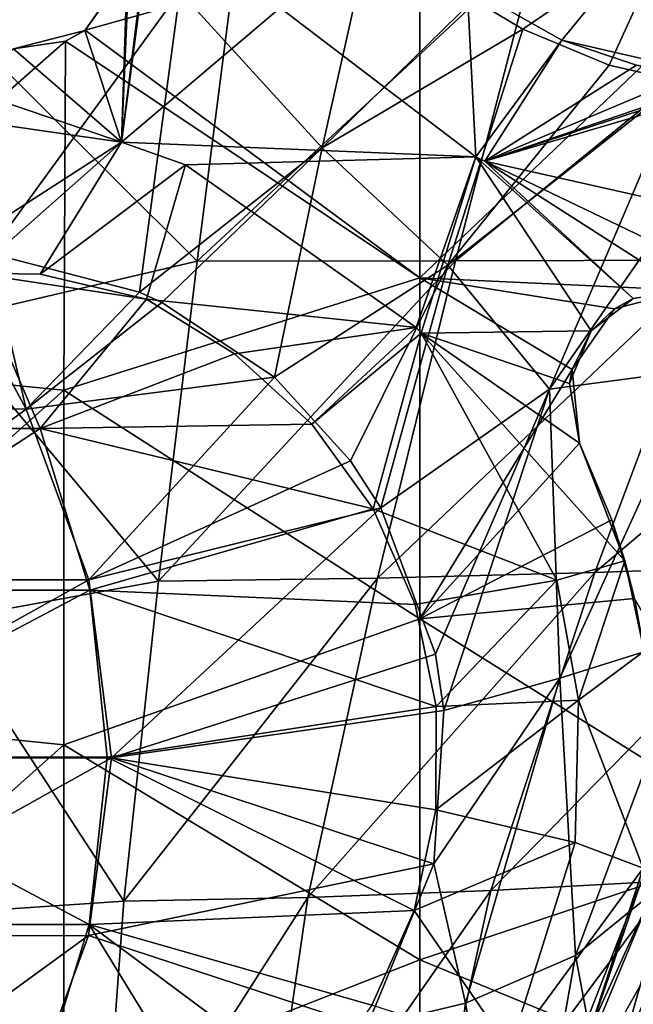
# Model space of a CAD drawing. Units: millimetres. Extents: x -65 to 65, y -194 to 65.
# Drawn here: x 1 to 10, y -80 to -66 of the extents above; entities that cross this region are included whole.
import ezdxf

# ---------------------------------------------------------------- set-up
doc = ezdxf.new("R2010")
doc.units = ezdxf.units.MM
doc.header["$LTSCALE"] = 33.374815
for name, color, linetype in [('104', 7, 'CONTINUOUS'), ('1271', 7, 'CONTINUOUS'), ('1272', 7, 'CONTINUOUS'), ('15', 7, 'CONTINUOUS'), ('658', 7, 'CONTINUOUS'), ('660', 7, 'CONTINUOUS'), ('665', 7, 'CONTINUOUS'), ('683', 7, 'CONTINUOUS'), ('699', 7, 'CONTINUOUS'), ('700', 7, 'CONTINUOUS'), ('808', 7, 'CONTINUOUS'), ('809', 7, 'CONTINUOUS'), ('86', 7, 'CONTINUOUS'), ('95', 7, 'CONTINUOUS')]:
    doc.layers.add(name, color=color, linetype=linetype)

msp = doc.modelspace()

# ---------------------------------------------------------------- linework, layer by layer
at = {"layer": '104', "linetype": 'Continuous'}
for points in [[(2.541, -67.767, 6.945), (2.667, -64.824, 7.07), (3.113, -63.168, 7.146), (2.541, -67.767, 6.945)], [(2.541, -67.767, 6.945), (3.113, -63.168, 7.146), (3.139, -63.234, 7.142), (2.541, -67.767, 6.945)], [(4.77, -65.877, 6.955), (2.541, -67.767, 6.945), (3.139, -63.234, 7.142), (4.77, -65.877, 6.955)], [(2.62, -65.356, 7.045), (2.667, -64.824, 7.07), (2.541, -67.767, 6.945), (2.62, -65.356, 7.045)], [(2.026, -66.194, 7.019), (2.62, -65.356, 7.045), (2.541, -67.767, 6.945), (2.026, -66.194, 7.019)], [(7.523, -67.972, 6.698), (2.541, -67.767, 6.945), (4.77, -65.877, 6.955), (7.523, -67.972, 6.698)], [(1.02, -66.452, 7.022), (2.026, -66.194, 7.019), (2.541, -67.767, 6.945), (1.02, -66.452, 7.022)], [(0, -66.899, 7.009), (1.02, -66.452, 7.022), (2.541, -67.767, 6.945), (0, -66.899, 7.009)], [(0, -67.4, 6.99), (0, -66.899, 7.009), (2.541, -67.767, 6.945), (0, -67.4, 6.99)], [(2.541, -67.767, 6.945), (7.523, -67.972, 6.698), (3.438, -68.082, 6.908), (2.541, -67.767, 6.945)], [(7.523, -67.972, 6.698), (6.682, -70.371, 6.644), (3.438, -68.082, 6.908), (7.523, -67.972, 6.698)], [(7.523, -67.972, 6.698), (6.754, -70.451, 6.635), (6.682, -70.371, 6.644), (7.523, -67.972, 6.698)], [(7.523, -67.972, 6.698), (9.145, -70.417, 6.413), (6.754, -70.451, 6.635), (7.523, -67.972, 6.698)], [(9.732, -69.963, 6.378), (9.145, -70.417, 6.413), (7.523, -67.972, 6.698), (9.732, -69.963, 6.378)], [(7.646, -68.031, 6.686), (9.732, -69.963, 6.378), (7.523, -67.972, 6.698), (7.646, -68.031, 6.686)], [(10.48, -69.848, 6.301), (9.732, -69.963, 6.378), (7.646, -68.031, 6.686), (10.48, -69.848, 6.301)], [(11.533, -69.9, 6.165), (10.48, -69.848, 6.301), (7.646, -68.031, 6.686), (11.533, -69.9, 6.165)], [(11.5, -68.9, 6.256), (11.533, -69.9, 6.165), (7.646, -68.031, 6.686), (11.5, -68.9, 6.256)], [(9.145, -70.417, 6.413), (8.838, -71.16, 6.401), (6.754, -70.451, 6.635), (9.145, -70.417, 6.413)], [(8.98, -72, 6.335), (9.615, -73.653, 6.145), (6.754, -70.451, 6.635), (8.98, -72, 6.335)], [(6.754, -70.451, 6.635), (9.615, -73.653, 6.145), (8.658, -73.925, 6.27), (6.754, -70.451, 6.635)], [(8.838, -71.16, 6.401), (8.98, -72, 6.335), (6.754, -70.451, 6.635), (8.838, -71.16, 6.401)], [(9.615, -73.653, 6.145), (8.965, -75.614, 6.14), (8.658, -73.925, 6.27), (9.615, -73.653, 6.145)], [(9.615, -73.653, 6.145), (9.89, -74.924, 6.017), (8.965, -75.614, 6.14), (9.615, -73.653, 6.145)], [(9.89, -74.924, 6.017), (9.875, -77.974, 5.862), (8.965, -75.614, 6.14), (9.89, -74.924, 6.017)], [(8.965, -75.614, 6.14), (9.875, -77.974, 5.862), (8.918, -77.612, 6.076), (8.965, -75.614, 6.14)], [(8.918, -77.612, 6.076), (9.875, -77.974, 5.862), (7.998, -80.529, 6.251), (8.918, -77.612, 6.076)], [(9.875, -77.974, 5.862), (8.881, -80.997, 6.068), (7.998, -80.529, 6.251), (9.875, -77.974, 5.862)]]:
    msp.add_3dface(points, dxfattribs=at)
at = {"layer": '1271', "linetype": 'Continuous'}
for points in [[(0, -67.4, 6.99), (2.541, -67.767, 6.945), (0, -69.4, 6.83), (0, -67.4, 6.99)], [(0, -69.4, 6.83), (2.541, -67.767, 6.945), (0.456, -69.609, 6.763), (0, -69.4, 6.83)], [(0.456, -69.609, 6.763), (2.541, -67.767, 6.945), (1.398, -69.623, 6.795), (0.456, -69.609, 6.763)], [(2.541, -67.767, 6.945), (3.438, -68.082, 6.908), (1.398, -69.623, 6.795), (2.541, -67.767, 6.945)], [(3.438, -68.082, 6.908), (2.892, -69.971, 6.798), (1.398, -69.623, 6.795), (3.438, -68.082, 6.908)], [(3.438, -68.082, 6.908), (6.682, -70.371, 6.644), (2.892, -69.971, 6.798), (3.438, -68.082, 6.908)], [(6.682, -70.371, 6.644), (4.129, -70.741, 6.718), (2.892, -69.971, 6.798), (6.682, -70.371, 6.644)], [(6.682, -70.371, 6.644), (5.216, -71.729, 6.633), (4.129, -70.741, 6.718), (6.682, -70.371, 6.644)], [(6.682, -70.371, 6.644), (6.754, -70.451, 6.635), (5.216, -71.729, 6.633), (6.682, -70.371, 6.644)], [(6.754, -70.451, 6.635), (6.076, -72.923, 6.539), (5.216, -71.729, 6.633), (6.754, -70.451, 6.635)], [(6.754, -70.451, 6.635), (8.658, -73.925, 6.27), (6.076, -72.923, 6.539), (6.754, -70.451, 6.635)], [(8.658, -73.925, 6.27), (6.667, -74.268, 6.449), (6.076, -72.923, 6.539), (8.658, -73.925, 6.27)], [(8.658, -73.925, 6.27), (6.965, -75.7, 6.386), (6.667, -74.268, 6.449), (8.658, -73.925, 6.27)], [(8.658, -73.925, 6.27), (8.965, -75.614, 6.14), (6.965, -75.7, 6.386), (8.658, -73.925, 6.27)], [(8.965, -75.614, 6.14), (8.918, -77.612, 6.076), (6.959, -77.154, 6.37), (8.965, -75.614, 6.14)], [(8.965, -75.614, 6.14), (6.959, -77.154, 6.37), (6.965, -75.7, 6.386), (8.965, -75.614, 6.14)], [(8.918, -77.612, 6.076), (6.655, -78.572, 6.413), (6.959, -77.154, 6.37), (8.918, -77.612, 6.076)], [(8.918, -77.612, 6.076), (7.998, -80.529, 6.251), (6.655, -78.572, 6.413), (8.918, -77.612, 6.076)], [(7.998, -80.529, 6.251), (6.061, -79.902, 6.516), (6.655, -78.572, 6.413), (7.998, -80.529, 6.251)]]:
    msp.add_3dface(points, dxfattribs=at)
at = {"layer": '1272', "linetype": 'Continuous'}
for points in [[(7.523, -67.972, 6.698), (4.77, -65.877, 6.955), (7.402, -65.575, 6.755), (7.523, -67.972, 6.698)], [(7.523, -67.972, 6.698), (7.402, -65.575, 6.755), (8.73, -66.329, 6.626), (7.523, -67.972, 6.698)], [(7.646, -68.031, 6.686), (7.523, -67.972, 6.698), (8.73, -66.329, 6.626), (7.646, -68.031, 6.686)], [(7.646, -68.031, 6.686), (8.73, -66.329, 6.626), (9.779, -66.685, 6.522), (7.646, -68.031, 6.686)], [(7.646, -68.031, 6.686), (9.779, -66.685, 6.522), (10.506, -66.829, 6.449), (7.646, -68.031, 6.686)], [(7.646, -68.031, 6.686), (10.506, -66.829, 6.449), (11.017, -66.883, 6.397), (7.646, -68.031, 6.686)], [(11.151, -66.891, 6.383), (7.646, -68.031, 6.686), (11.017, -66.883, 6.397), (11.151, -66.891, 6.383)], [(7.646, -68.031, 6.686), (11.151, -66.891, 6.383), (11.5, -66.9, 6.349), (7.646, -68.031, 6.686)], [(11.5, -68.9, 6.256), (7.646, -68.031, 6.686), (11.5, -66.9, 6.349), (11.5, -68.9, 6.256)]]:
    msp.add_3dface(points, dxfattribs=at)
at = {"layer": '15', "linetype": 'Continuous'}
for points in [[(4.179, -64.931, -23.797), (3.605, -69.437, -23.414), (0.001, -65.851, -23.787), (4.179, -64.931, -23.797)], [(3.605, -69.437, -23.414), (4.179, -64.931, -23.797), (8.389, -64.989, -23.59), (3.605, -69.437, -23.414)], [(7.236, -69.436, -23.225), (3.605, -69.437, -23.414), (8.389, -64.989, -23.59), (7.236, -69.436, -23.225)], [(7.236, -69.436, -23.225), (8.389, -64.989, -23.59), (12.579, -65.076, -23.223), (7.236, -69.436, -23.225)], [(10.846, -69.425, -22.882), (7.236, -69.436, -23.225), (12.579, -65.076, -23.223), (10.846, -69.425, -22.882)], [(0.001, -65.851, -23.787), (3.605, -69.437, -23.414), (0, -70.284, -23.39), (0.001, -65.851, -23.787)], [(3.605, -69.437, -23.414), (3.059, -73.937, -22.954), (0, -70.284, -23.39), (3.605, -69.437, -23.414)], [(3.059, -73.937, -22.954), (3.605, -69.437, -23.414), (7.236, -69.436, -23.225), (3.059, -73.937, -22.954)], [(6.137, -73.895, -22.783), (3.059, -73.937, -22.954), (7.236, -69.436, -23.225), (6.137, -73.895, -22.783)], [(6.137, -73.895, -22.783), (7.236, -69.436, -23.225), (10.846, -69.425, -22.882), (6.137, -73.895, -22.783)], [(9.196, -73.818, -22.461), (6.137, -73.895, -22.783), (10.846, -69.425, -22.882), (9.196, -73.818, -22.461)], [(9.196, -73.818, -22.461), (10.846, -69.425, -22.882), (14.414, -69.408, -22.347), (9.196, -73.818, -22.461)], [(12.21, -73.708, -21.944), (9.196, -73.818, -22.461), (14.414, -69.408, -22.347), (12.21, -73.708, -21.944)], [(0, -70.284, -23.39), (3.059, -73.937, -22.954), (0, -74.495, -22.943), (0, -70.284, -23.39)], [(7.731, -78.289, -21.948), (9.196, -73.818, -22.461), (12.21, -73.708, -21.944), (7.731, -78.289, -21.948)], [(10.253, -78.152, -21.441), (7.731, -78.289, -21.948), (12.21, -73.708, -21.944), (10.253, -78.152, -21.441)], [(3.059, -73.937, -22.954), (2.573, -78.44, -22.415), (0, -74.495, -22.943), (3.059, -73.937, -22.954)], [(2.573, -78.44, -22.415), (3.059, -73.937, -22.954), (6.137, -73.895, -22.783), (2.573, -78.44, -22.415)], [(5.162, -78.386, -22.257), (2.573, -78.44, -22.415), (6.137, -73.895, -22.783), (5.162, -78.386, -22.257)], [(5.162, -78.386, -22.257), (6.137, -73.895, -22.783), (9.196, -73.818, -22.461), (5.162, -78.386, -22.257)], [(7.731, -78.289, -21.948), (5.162, -78.386, -22.257), (9.196, -73.818, -22.461), (7.731, -78.289, -21.948)], [(0, -74.495, -22.943), (2.573, -78.44, -22.415), (0, -78.613, -22.441), (0, -74.495, -22.943)], [(6.732, -82.879, -21.325), (7.731, -78.289, -21.948), (10.253, -78.152, -21.441), (6.732, -82.879, -21.325)], [(8.921, -82.809, -20.802), (6.732, -82.879, -21.325), (10.253, -78.152, -21.441), (8.921, -82.809, -20.802)], [(8.921, -82.809, -20.802), (10.253, -78.152, -21.441), (11.417, -81.161, -20.235), (8.921, -82.809, -20.802)], [(4.497, -82.93, -21.638), (5.162, -78.386, -22.257), (7.731, -78.289, -21.948), (4.497, -82.93, -21.638)], [(6.732, -82.879, -21.325), (4.497, -82.93, -21.638), (7.731, -78.289, -21.948), (6.732, -82.879, -21.325)], [(2.573, -78.44, -22.415), (2.241, -82.956, -21.797), (0, -78.613, -22.441), (2.573, -78.44, -22.415)], [(2.241, -82.956, -21.797), (2.573, -78.44, -22.415), (5.162, -78.386, -22.257), (2.241, -82.956, -21.797)], [(4.497, -82.93, -21.638), (2.241, -82.956, -21.797), (5.162, -78.386, -22.257), (4.497, -82.93, -21.638)], [(0, -78.613, -22.441), (2.241, -82.956, -21.797), (0, -82.602, -21.894), (0, -78.613, -22.441)]]:
    msp.add_3dface(points, dxfattribs=at)
at = {"layer": '658', "linetype": 'Continuous'}
for points in [[(10.48, -69.848, 3), (9.471, -70.108, 3), (10.48, -69.848, 6.301), (10.48, -69.848, 3)], [(9.471, -70.108, 3), (9.732, -69.963, 6.378), (10.48, -69.848, 6.301), (9.471, -70.108, 3)], [(9.471, -70.108, 3), (9.145, -70.417, 6.413), (9.732, -69.963, 6.378), (9.471, -70.108, 3)], [(9.471, -70.108, 3), (8.875, -70.963, 3), (9.145, -70.417, 6.413), (9.471, -70.108, 3)], [(8.875, -70.963, 3), (8.838, -71.16, 6.401), (9.145, -70.417, 6.413), (8.875, -70.963, 3)], [(8.875, -70.963, 3), (8.98, -72, 3), (8.838, -71.16, 6.401), (8.875, -70.963, 3)], [(8.98, -72, 3), (8.98, -72, 6.335), (8.838, -71.16, 6.401), (8.98, -72, 3)]]:
    msp.add_3dface(points, dxfattribs=at)
at = {"layer": '660', "linetype": 'Continuous'}
for points in [[(2.029, -66.192, 3), (2.625, -65.337, 3), (2.62, -65.356, 7.045), (2.029, -66.192, 3)], [(2.029, -66.192, 3), (2.62, -65.356, 7.045), (2.026, -66.194, 7.019), (2.029, -66.192, 3)], [(1.752, -66.343, 3), (2.026, -66.194, 7.019), (1.02, -66.452, 7.022), (1.752, -66.343, 3)], [(1.752, -66.343, 3), (2.029, -66.192, 3), (2.026, -66.194, 7.019), (1.752, -66.343, 3)], [(1.02, -66.452, 3), (1.752, -66.343, 3), (1.02, -66.452, 7.022), (1.02, -66.452, 3)]]:
    msp.add_3dface(points, dxfattribs=at)
at = {"layer": '665', "linetype": 'Continuous'}
for points in [[(8.98, -72, 3), (9.432, -73.078, 3), (8.98, -72, 6.335), (8.98, -72, 3)], [(9.432, -73.078, 3), (9.615, -73.653, 6.145), (8.98, -72, 6.335), (9.432, -73.078, 3)], [(9.432, -73.078, 3), (9.751, -74.183, 3), (9.615, -73.653, 6.145), (9.432, -73.078, 3)], [(9.615, -73.653, 6.145), (9.751, -74.183, 3), (9.751, -74.183, 4.917), (9.615, -73.653, 6.145)], [(9.89, -74.924, 6.017), (9.615, -73.653, 6.145), (9.751, -74.183, 4.917), (9.89, -74.924, 6.017)], [(8.881, -80.997, 6.068), (9.875, -77.974, 5.862), (9.841, -78.176, 4.575), (8.881, -80.997, 6.068)], [(8.435, -81.771, 4.969), (8.881, -80.997, 6.068), (9.841, -78.176, 4.575), (8.435, -81.771, 4.969)]]:
    msp.add_3dface(points, dxfattribs=at)
at = {"layer": '683', "linetype": 'Continuous'}
for points in [[(8.435, -81.771, 4.969), (9.841, -78.176, 4.575), (9.998, -78.335, 5.153), (8.435, -81.771, 4.969)], [(8.428, -82.117, 5.614), (8.435, -81.771, 4.969), (9.998, -78.335, 5.153), (8.428, -82.117, 5.614)], [(8.428, -82.117, 5.614), (9.998, -78.335, 5.153), (10.452, -78.534, 5.52), (8.428, -82.117, 5.614)], [(8.428, -82.117, 5.614), (10.452, -78.534, 5.52), (8.738, -82.521, 6.017), (8.428, -82.117, 5.614)], [(10.452, -78.534, 5.52), (9.196, -82.762, 6.044), (8.738, -82.521, 6.017), (10.452, -78.534, 5.52)], [(10.074, -81.381, 5.765), (9.196, -82.762, 6.044), (10.452, -78.534, 5.52), (10.074, -81.381, 5.765)]]:
    msp.add_3dface(points, dxfattribs=at)
at = {"layer": '699', "linetype": 'Continuous'}
for points in [[(7.491, -65.761, 7.83), (8.181, -66.178, 7.76), (10.288, -64.735, 7.029), (7.491, -65.761, 7.83)], [(8.181, -66.178, 7.76), (9.397, -66.682, 7.638), (10.288, -64.735, 7.029), (8.181, -66.178, 7.76)], [(9.397, -66.682, 7.638), (10.398, -66.914, 7.536), (10.288, -64.735, 7.029), (9.397, -66.682, 7.638)]]:
    msp.add_3dface(points, dxfattribs=at)
at = {"layer": '700', "linetype": 'Continuous'}
for points in [[(7.402, -65.575, 6.755), (10.126, -64.623, 6.005), (8.73, -66.329, 6.626), (7.402, -65.575, 6.755)], [(10.126, -64.623, 6.005), (11.151, -66.891, 6.383), (8.73, -66.329, 6.626), (10.126, -64.623, 6.005)], [(8.73, -66.329, 6.626), (11.151, -66.891, 6.383), (9.779, -66.685, 6.522), (8.73, -66.329, 6.626)]]:
    msp.add_3dface(points, dxfattribs=at)
at = {"layer": '808', "linetype": 'Continuous'}
for points in [[(1.201, -71.518, 7.269), (0, -69.299, 7.929), (-1.206, -71.517, 7.27), (1.201, -71.518, 7.269)], [(0.683, -69.327, 7.926), (0, -69.299, 7.929), (1.201, -71.518, 7.269), (0.683, -69.327, 7.926)], [(2.795, -69.876, 7.87), (0.683, -69.327, 7.926), (1.201, -71.518, 7.269), (2.795, -69.876, 7.87)], [(3.108, -70.019, 7.856), (2.795, -69.876, 7.87), (1.201, -71.518, 7.269), (3.108, -70.019, 7.856)], [(4.689, -71.07, 7.755), (3.108, -70.019, 7.856), (1.201, -71.518, 7.269), (4.689, -71.07, 7.755)], [(2.08, -73.919, 6.869), (4.689, -71.07, 7.755), (1.201, -71.518, 7.269), (2.08, -73.919, 6.869)], [(5.758, -72.245, 7.651), (4.689, -71.07, 7.755), (2.08, -73.919, 6.869), (5.758, -72.245, 7.651)], [(-2.089, -73.918, 6.87), (1.201, -71.518, 7.269), (-1.206, -71.517, 7.27), (-2.089, -73.918, 6.87)], [(2.08, -73.919, 6.869), (1.201, -71.518, 7.269), (-2.089, -73.918, 6.87), (2.08, -73.919, 6.869)], [(6.184, -72.909, 7.596), (5.758, -72.245, 7.651), (2.08, -73.919, 6.869), (6.184, -72.909, 7.596)], [(2.4, -76.424, 6.749), (6.184, -72.909, 7.596), (2.08, -73.919, 6.869), (2.4, -76.424, 6.749)], [(6.954, -74.967, 7.46), (6.184, -72.909, 7.596), (2.4, -76.424, 6.749), (6.954, -74.967, 7.46)], [(-2.411, -76.425, 6.75), (2.08, -73.919, 6.869), (-2.089, -73.918, 6.87), (-2.411, -76.425, 6.75)], [(2.4, -76.424, 6.749), (2.08, -73.919, 6.869), (-2.411, -76.425, 6.75), (2.4, -76.424, 6.749)], [(7.071, -75.758, 7.428), (6.954, -74.967, 7.46), (2.4, -76.424, 6.749), (7.071, -75.758, 7.428)], [(6.932, -77.916, 7.425), (7.071, -75.758, 7.428), (2.4, -76.424, 6.749), (6.932, -77.916, 7.425)], [(-2.084, -78.925, 6.945), (2.4, -76.424, 6.749), (-2.411, -76.425, 6.75), (-2.084, -78.925, 6.945)], [(2.076, -78.923, 6.944), (2.4, -76.424, 6.749), (-2.084, -78.925, 6.945), (2.076, -78.923, 6.944)], [(2.076, -78.923, 6.944), (6.932, -77.916, 7.425), (2.4, -76.424, 6.749), (2.076, -78.923, 6.944)], [(5.991, -80.206, 7.597), (6.932, -77.916, 7.425), (2.076, -78.923, 6.944), (5.991, -80.206, 7.597)], [(-1.204, -81.309, 7.445), (2.076, -78.923, 6.944), (-2.084, -78.925, 6.945), (-1.204, -81.309, 7.445)], [(1.199, -81.307, 7.444), (2.076, -78.923, 6.944), (-1.204, -81.309, 7.445), (1.199, -81.307, 7.444)], [(1.199, -81.307, 7.444), (5.991, -80.206, 7.597), (2.076, -78.923, 6.944), (1.199, -81.307, 7.444)]]:
    msp.add_3dface(points, dxfattribs=at)
at = {"layer": '809', "linetype": 'Continuous'}
for points in [[(1.396, -71.793, 6.184), (-1.393, -71.793, 6.183), (0.456, -69.609, 6.763), (1.396, -71.793, 6.184)], [(1.396, -71.793, 6.184), (0.456, -69.609, 6.763), (2.892, -69.971, 6.798), (1.396, -71.793, 6.184)], [(2.892, -69.971, 6.798), (0.456, -69.609, 6.763), (1.398, -69.623, 6.795), (2.892, -69.971, 6.798)], [(4.129, -70.741, 6.718), (1.396, -71.793, 6.184), (2.892, -69.971, 6.798), (4.129, -70.741, 6.718)], [(5.216, -71.729, 6.633), (1.396, -71.793, 6.184), (4.129, -70.741, 6.718), (5.216, -71.729, 6.633)], [(-2.091, -74.065, 5.843), (-1.393, -71.793, 6.183), (1.396, -71.793, 6.184), (-2.091, -74.065, 5.843)], [(2.096, -74.064, 5.843), (-2.091, -74.065, 5.843), (1.396, -71.793, 6.184), (2.096, -74.064, 5.843)], [(6.076, -72.923, 6.539), (1.396, -71.793, 6.184), (5.216, -71.729, 6.633), (6.076, -72.923, 6.539)], [(2.096, -74.064, 5.843), (1.396, -71.793, 6.184), (6.076, -72.923, 6.539), (2.096, -74.064, 5.843)], [(6.667, -74.268, 6.449), (2.096, -74.064, 5.843), (6.076, -72.923, 6.539), (6.667, -74.268, 6.449)], [(-2.336, -76.416, 5.742), (-2.091, -74.065, 5.843), (2.096, -74.064, 5.843), (-2.336, -76.416, 5.742)], [(2.34, -76.415, 5.742), (-2.336, -76.416, 5.742), (2.096, -74.064, 5.843), (2.34, -76.415, 5.742)], [(2.34, -76.415, 5.742), (2.096, -74.064, 5.843), (6.965, -75.7, 6.386), (2.34, -76.415, 5.742)], [(6.965, -75.7, 6.386), (2.096, -74.064, 5.843), (6.667, -74.268, 6.449), (6.965, -75.7, 6.386)], [(6.959, -77.154, 6.37), (2.34, -76.415, 5.742), (6.965, -75.7, 6.386), (6.959, -77.154, 6.37)], [(2.086, -78.768, 5.909), (-2.336, -76.416, 5.742), (2.34, -76.415, 5.742), (2.086, -78.768, 5.909)], [(-2.081, -78.768, 5.909), (-2.336, -76.416, 5.742), (2.086, -78.768, 5.909), (-2.081, -78.768, 5.909)], [(2.086, -78.768, 5.909), (2.34, -76.415, 5.742), (6.655, -78.572, 6.413), (2.086, -78.768, 5.909)], [(6.655, -78.572, 6.413), (2.34, -76.415, 5.742), (6.959, -77.154, 6.37), (6.655, -78.572, 6.413)], [(6.061, -79.902, 6.516), (2.086, -78.768, 5.909), (6.655, -78.572, 6.413), (6.061, -79.902, 6.516)], [(-1.391, -81.032, 6.336), (-2.081, -78.768, 5.909), (1.394, -81.031, 6.336), (-1.391, -81.032, 6.336)], [(1.394, -81.031, 6.336), (-2.081, -78.768, 5.909), (2.086, -78.768, 5.909), (1.394, -81.031, 6.336)], [(1.394, -81.031, 6.336), (2.086, -78.768, 5.909), (4.108, -82.074, 6.822), (1.394, -81.031, 6.336)], [(4.108, -82.074, 6.822), (2.086, -78.768, 5.909), (5.2, -81.089, 6.662), (4.108, -82.074, 6.822)], [(5.2, -81.089, 6.662), (2.086, -78.768, 5.909), (6.061, -79.902, 6.516), (5.2, -81.089, 6.662)]]:
    msp.add_3dface(points, dxfattribs=at)
at = {"layer": '86', "linetype": 'Continuous'}
for points in [[(2.625, -65.337, 3), (2.029, -66.192, 3), (6.735, -64.874, 3), (2.625, -65.337, 3)], [(6.735, -64.874, 3), (2.029, -66.192, 3), (6.735, -69.671, 3), (6.735, -64.874, 3)], [(6.735, -64.874, 3), (6.735, -69.671, 3), (11.74, -64.896, 3), (6.735, -64.874, 3)], [(11.74, -64.896, 3), (6.735, -69.671, 3), (10.48, -69.848, 3), (11.74, -64.896, 3)], [(2.029, -66.192, 3), (1.752, -66.343, 3), (6.735, -69.671, 3), (2.029, -66.192, 3)], [(1.73, -71.255, 3), (1.752, -66.343, 3), (-3.275, -70.766, 3), (1.73, -71.255, 3)], [(-3.275, -70.766, 3), (1.752, -66.343, 3), (1.02, -66.452, 3), (-3.275, -70.766, 3)], [(1.752, -66.343, 3), (1.73, -71.255, 3), (6.735, -69.671, 3), (1.752, -66.343, 3)], [(6.735, -69.671, 3), (1.73, -71.255, 3), (6.735, -74.468, 3), (6.735, -69.671, 3)], [(6.735, -69.671, 3), (6.735, -74.468, 3), (8.875, -70.963, 3), (6.735, -69.671, 3)], [(10.48, -69.848, 3), (6.735, -69.671, 3), (9.471, -70.108, 3), (10.48, -69.848, 3)], [(9.471, -70.108, 3), (6.735, -69.671, 3), (8.875, -70.963, 3), (9.471, -70.108, 3)], [(1.73, -71.255, 3), (-3.275, -70.766, 3), (-3.275, -75.731, 3), (1.73, -71.255, 3)], [(8.875, -70.963, 3), (6.735, -74.468, 3), (8.98, -72, 3), (8.875, -70.963, 3)], [(1.73, -76.241, 3), (1.73, -71.255, 3), (-3.275, -75.731, 3), (1.73, -76.241, 3)], [(1.73, -71.255, 3), (1.73, -76.241, 3), (6.735, -74.468, 3), (1.73, -71.255, 3)], [(8.98, -72, 3), (6.735, -74.468, 3), (9.432, -73.078, 3), (8.98, -72, 3)], [(9.432, -73.078, 3), (6.735, -74.468, 3), (9.751, -74.183, 3), (9.432, -73.078, 3)], [(9.751, -74.183, 3), (6.735, -74.468, 3), (11.74, -77.594, 3), (9.751, -74.183, 3)], [(6.735, -74.468, 3), (1.73, -76.241, 3), (6.735, -79.266, 3), (6.735, -74.468, 3)], [(6.735, -74.468, 3), (6.735, -79.266, 3), (11.74, -77.594, 3), (6.735, -74.468, 3)], [(1.73, -76.241, 3), (-3.275, -75.731, 3), (-3.275, -80.696, 3), (1.73, -76.241, 3)], [(1.73, -81.226, 3), (1.73, -76.241, 3), (-3.275, -80.696, 3), (1.73, -81.226, 3)], [(1.73, -76.241, 3), (1.73, -81.226, 3), (6.735, -79.266, 3), (1.73, -76.241, 3)], [(11.74, -77.594, 3), (6.735, -79.266, 3), (11.715, -81.317, 3), (11.74, -77.594, 3)], [(6.735, -79.266, 3), (1.73, -81.226, 3), (6.735, -84.063, 3), (6.735, -79.266, 3)], [(6.735, -79.266, 3), (6.735, -84.063, 3), (11.715, -81.317, 3), (6.735, -79.266, 3)]]:
    msp.add_3dface(points, dxfattribs=at)
at = {"layer": '95', "linetype": 'Continuous'}
for points in [[(5.363, -67.845, 7.839), (6.105, -64.517, 7.974), (3.359, -65.645, 8.015), (5.363, -67.845, 7.839)], [(6.105, -64.517, 7.974), (5.363, -67.845, 7.839), (7.491, -65.761, 7.83), (6.105, -64.517, 7.974)], [(0.683, -69.327, 7.926), (3.359, -65.645, 8.015), (0.875, -65.147, 8.081), (0.683, -69.327, 7.926)], [(2.795, -69.876, 7.87), (3.359, -65.645, 8.015), (0.683, -69.327, 7.926), (2.795, -69.876, 7.87)], [(2.795, -69.876, 7.87), (5.363, -67.845, 7.839), (3.359, -65.645, 8.015), (2.795, -69.876, 7.87)], [(5.363, -67.845, 7.839), (8.181, -66.178, 7.76), (7.491, -65.761, 7.83), (5.363, -67.845, 7.839)], [(5.363, -67.845, 7.839), (7.13, -69.497, 7.653), (8.181, -66.178, 7.76), (5.363, -67.845, 7.839)], [(7.13, -69.497, 7.653), (9.397, -66.682, 7.638), (8.181, -66.178, 7.76), (7.13, -69.497, 7.653)], [(10.398, -66.914, 7.536), (9.397, -66.682, 7.638), (7.13, -69.497, 7.653), (10.398, -66.914, 7.536)], [(8.557, -71.239, 7.435), (10.398, -66.914, 7.536), (7.13, -69.497, 7.653), (8.557, -71.239, 7.435)], [(8.557, -71.239, 7.435), (11.501, -67.001, 7.423), (10.398, -66.914, 7.536), (8.557, -71.239, 7.435)], [(10.679, -70.957, 7.201), (11.501, -67.001, 7.423), (8.557, -71.239, 7.435), (10.679, -70.957, 7.201)], [(3.108, -70.019, 7.856), (5.363, -67.845, 7.839), (2.795, -69.876, 7.87), (3.108, -70.019, 7.856)], [(4.689, -71.07, 7.755), (5.363, -67.845, 7.839), (3.108, -70.019, 7.856), (4.689, -71.07, 7.755)], [(5.363, -67.845, 7.839), (4.689, -71.07, 7.755), (7.13, -69.497, 7.653), (5.363, -67.845, 7.839)], [(7.13, -69.497, 7.653), (4.689, -71.07, 7.755), (5.758, -72.245, 7.651), (7.13, -69.497, 7.653)], [(6.184, -72.909, 7.596), (7.13, -69.497, 7.653), (5.758, -72.245, 7.651), (6.184, -72.909, 7.596)], [(6.184, -72.909, 7.596), (8.557, -71.239, 7.435), (7.13, -69.497, 7.653), (6.184, -72.909, 7.596)], [(8.702, -75.301, 7.211), (10.679, -70.957, 7.201), (8.557, -71.239, 7.435), (8.702, -75.301, 7.211)], [(10.679, -70.957, 7.201), (8.702, -75.301, 7.211), (10.599, -74.71, 6.921), (10.679, -70.957, 7.201)], [(6.954, -74.967, 7.46), (8.557, -71.239, 7.435), (6.184, -72.909, 7.596), (6.954, -74.967, 7.46)], [(7.071, -75.758, 7.428), (8.557, -71.239, 7.435), (6.954, -74.967, 7.46), (7.071, -75.758, 7.428)], [(7.071, -75.758, 7.428), (8.702, -75.301, 7.211), (8.557, -71.239, 7.435), (7.071, -75.758, 7.428)], [(10.599, -74.71, 6.921), (8.702, -75.301, 7.211), (8.923, -79.201, 7.071), (10.599, -74.71, 6.921)], [(10.599, -74.71, 6.921), (8.923, -79.201, 7.071), (10.867, -77.625, 6.671), (10.599, -74.71, 6.921)], [(7.374, -79.871, 7.374), (8.702, -75.301, 7.211), (6.932, -77.916, 7.425), (7.374, -79.871, 7.374)], [(6.932, -77.916, 7.425), (8.702, -75.301, 7.211), (7.071, -75.758, 7.428), (6.932, -77.916, 7.425)], [(8.702, -75.301, 7.211), (7.374, -79.871, 7.374), (8.923, -79.201, 7.071), (8.702, -75.301, 7.211)], [(10.867, -77.625, 6.671), (8.923, -79.201, 7.071), (9.536, -82.46, 6.977), (10.867, -77.625, 6.671)], [(10.867, -77.625, 6.671), (9.536, -82.46, 6.977), (11.127, -81.117, 6.495), (10.867, -77.625, 6.671)], [(5.991, -80.206, 7.597), (7.374, -79.871, 7.374), (6.932, -77.916, 7.425), (5.991, -80.206, 7.597)], [(8.923, -79.201, 7.071), (7.374, -79.871, 7.374), (8.073, -84.004, 7.413), (8.923, -79.201, 7.071)], [(8.923, -79.201, 7.071), (8.073, -84.004, 7.413), (9.536, -82.46, 6.977), (8.923, -79.201, 7.071)], [(6.746, -84.814, 7.733), (7.374, -79.871, 7.374), (5.991, -80.206, 7.597), (6.746, -84.814, 7.733)], [(7.374, -79.871, 7.374), (6.746, -84.814, 7.733), (8.073, -84.004, 7.413), (7.374, -79.871, 7.374)]]:
    msp.add_3dface(points, dxfattribs=at)

doc.saveas('drawing.dxf')
